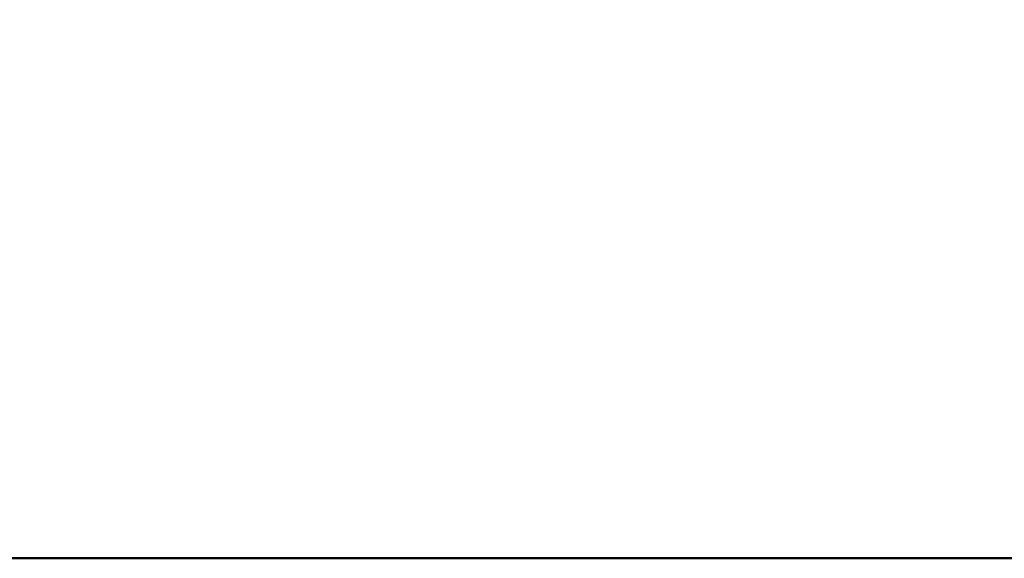
# Model space of a CAD drawing. Units: inches. Extents: x 0.2 to 67.8, y 1.2 to 42.8.
# Drawn here: x 40.5 to 42, y 19.3 to 20.2 of the extents above; entities that cross this region are included whole.
import ezdxf

# ---------------------------------------------------------------- set-up
doc = ezdxf.new("R2010")
doc.units = ezdxf.units.IN
doc.header["$LTSCALE"] = 2
doc.header["$MEASUREMENT"] = 0
doc.layers.add('Dimension (ANSI)', color=7, linetype='Continuous', lineweight=25)
doc.layers.add('Visible (ANSI)', color=7, linetype='Continuous', lineweight=50)
doc.styles.add('Dimension Text (ANSI)', font='tahoma.ttf')
doc.dimstyles.new('Default (ANSI)', dxfattribs={"dimscale": 2, "dimtxt": 0.12, "dimasz": 0.098425, "dimexe": 0.125, "dimexo": 0.0625, "dimgap": 0.031496, "dimtad": 0, "dimtih": 1, "dimtoh": 1, "dimdec": 3, "dimrnd": 1e-08, "dimzin": 4, "dimdsep": 46, "dimtxsty": 'Dimension Text (ANSI)', "dimcen": 0.09, "dimdle": 0.393701, "dimclrd": 256, "dimclre": 256, "dimclrt": 256, "dimaunit": 1, "dimazin": 1, "dimtfac": 1, "dimtdec": 3, "dimtofl": 0, "dimtmove": 0, "dimatfit": 3, "dimfxl": 1, "dimtolj": 1, "dimtzin": 4, "dimlwd": -1, "dimlwe": -1, "dimarcsym": 0})

# ---------------------------------------------------------------- blocks, each defined once
blk = doc.blocks.new('*D24')
at = {"layer": 'Defpoints', "color": 0, "transparency": 16777216}
for p in [(34.6264, 25.3206), (43.0874, 20.9558), (34.6264, 19.7108)]:
    blk.add_point(p, dxfattribs=at)
at = {"layer": 'Dimension (ANSI)', "transparency": 16777216}
for p, q in [((34.6264, 19.8358), (34.6264, 25.5706)), ((43.0874, 21.0808), (43.0874, 25.5706)), ((34.8232, 25.3206), (38.4028, 25.3206)), ((42.8905, 25.3206), (39.3109, 25.3206))]:
    blk.add_line(p, q, dxfattribs=at)
for points in [[(34.8232, 25.3534), (34.8232, 25.2878), (34.6264, 25.3206)], [(42.8905, 25.3534), (42.8905, 25.2878), (43.0874, 25.3206)]]:
    blk.add_solid(points, dxfattribs=at)
at = {"layer": 'Dimension (ANSI)', "transparency": 16777216, "insert": (38.4658, 25.4461), "char_height": 0.24, "attachment_point": 1, "style": 'Dimension Text (ANSI)'}
blk.add_mtext('\\A1;8.461', dxfattribs=at)

msp = doc.modelspace()

# ---------------------------------------------------------------- linework, layer by layer
at = {"layer": 'Visible (ANSI)'}
msp.add_line((42.5391, 19.3358), (40.0014, 19.3358), dxfattribs=at)

# ---------------------------------------------------------------- dimensions: what is measured, and where the dimension line sits
at = {"layer": 'Dimension (ANSI)'}
dim = msp.add_linear_dim(base=(34.6264, 25.3206), p1=(43.0874, 20.9558), p2=(34.6264, 19.7108), angle=180, dimstyle='Default (ANSI)', override={"dimgap": 0.031496, "dimtih": 0, "dimtoh": 0, "dimdec": 3, "dimtol": 0, "dimlim": 0, "dimtp": 0, "dimtm": 0, "dimtdec": 3, "dimatfit": 1}, dxfattribs=at)
dim.commit()
dim.dimension.update_dxf_attribs({"geometry": '*D24', "text_midpoint": (38.8569, 25.3206), "dimtype": 160})

doc.saveas('drawing.dxf')
